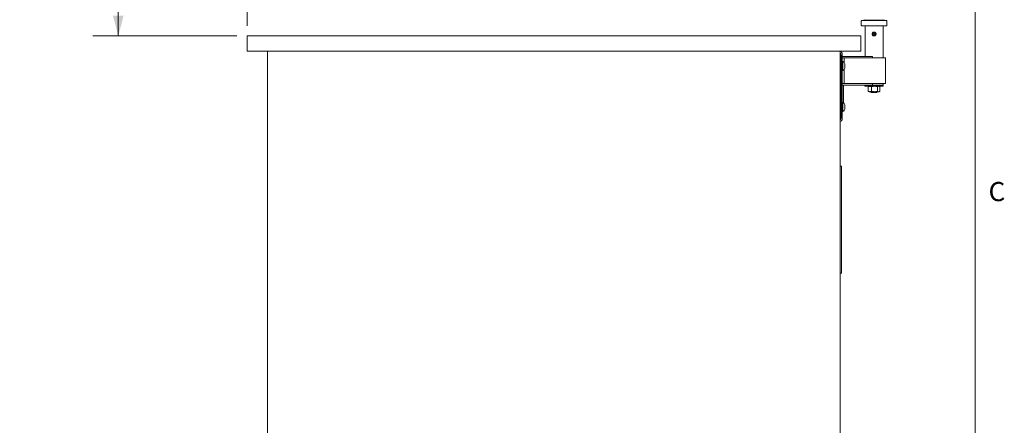
# Model space of a CAD drawing. Units: inches. Extents: x 0.5 to 16.5, y 0.2 to 10.8.
# Drawn here: x 11.7 to 16.5, y 5.7 to 7.7 of the extents above; entities that cross this region are included whole.
import ezdxf

# ---------------------------------------------------------------- set-up
doc = ezdxf.new("R2010")
doc.units = ezdxf.units.IN
doc.header["$MEASUREMENT"] = 0
doc.styles.add('SLDTEXTSTYLE0', font='TXT', dxfattribs={"width": 0.75})
doc.dimstyles.new('SLDDIMSTYLE0', dxfattribs={"dimtxt": 0.125, "dimasz": 0.1, "dimexe": 0, "dimexo": 0.0625, "dimgap": 0.03125, "dimtad": 0, "dimtih": 1, "dimtoh": 1, "dimlfac": 10, "dimrnd": 1e-09, "dimzin": 12, "dimdsep": 46, "dimlunit": 5, "dimtxsty": 'SLDTEXTSTYLE0', "dimsah": 1, "dimcen": 0.09, "dimadec": 0, "dimazin": 0, "dimtfac": 1, "dimtofl": 0, "dimtmove": 0, "dimatfit": 3, "dimfxl": 0, "dimfrac": 2, "dimtolj": 1, "dimtzin": 12, "dimarcsym": 0})

# ---------------------------------------------------------------- blocks, each defined once
blk = doc.blocks.new('*D9')
at = {"color": 7, "linetype": 'Continuous', "lineweight": 0}
for p, q in [((13.9323, 9.1299), (12.0622, 9.1299)), ((12.1872, 9.1299), (12.1872, 8.6972)), ((11.9288, 8.4838), (11.9288, 8.315)), ((11.9288, 8.4838), (11.9542, 8.4838)), ((12.4456, 8.4838), (12.4203, 8.4838)), ((12.4456, 8.4838), (12.4456, 8.315)), ((11.9288, 8.315), (11.9542, 8.315)), ((12.4456, 8.315), (12.4203, 8.315)), ((12.1872, 7.6127), (12.1872, 8.1016)), ((12.7671, 7.6127), (12.0622, 7.6127))]:
    blk.add_line(p, q, dxfattribs=at)
for points in [[(12.1872, 9.1299), (12.1612, 9.0299), (12.2132, 9.0299)], [(12.1872, 7.6127), (12.2132, 7.7127), (12.1612, 7.7127)]]:
    blk.add_solid(points, dxfattribs=at)
at = {"color": 7, "linetype": 'Continuous', "lineweight": 0, "char_height": 0.125, "attachment_point": 1, "style": 'SLDTEXTSTYLE0'}
for s, insert in [('15.17', (11.9795, 8.6598)), ('385.4', (11.9795, 8.4612)), ('MAX HEIGHT', (11.7052, 8.2627))]:
    blk.add_mtext(s, dxfattribs=dict(at, insert=insert))
blk = doc.blocks.new('*D11')
at = {"color": 7, "linetype": 'Continuous', "lineweight": 0}
for p, q in [((12.8171, 7.6627), (12.8171, 10.1133)), ((14.4514, 9.3958), (14.4514, 10.1133)), ((12.8171, 9.9883), (13.2074, 9.9883)), ((13.3458, 9.9734), (13.3458, 9.8047)), ((13.3458, 9.9734), (13.3712, 9.9734)), ((13.8626, 9.9734), (13.8373, 9.9734)), ((13.8626, 9.9734), (13.8626, 9.8047)), ((14.4514, 9.9883), (14.0011, 9.9883)), ((13.3458, 9.8047), (13.3712, 9.8047)), ((13.8626, 9.8047), (13.8373, 9.8047))]:
    blk.add_line(p, q, dxfattribs=at)
for points in [[(12.8171, 9.9883), (12.9171, 9.9623), (12.9171, 10.0143)], [(14.4514, 9.9883), (14.3514, 10.0143), (14.3514, 9.9623)]]:
    blk.add_solid(points, dxfattribs=at)
at = {"color": 7, "linetype": 'Continuous', "lineweight": 0, "char_height": 0.125, "attachment_point": 1, "style": 'SLDTEXTSTYLE0'}
for s, insert in [('16.34', (13.3965, 10.1495)), ('415.1', (13.3965, 9.9509))]:
    blk.add_mtext(s, dxfattribs=dict(at, insert=insert))

msp = doc.modelspace()

# ---------------------------------------------------------------- linework, layer by layer
at = {"color": 7, "linetype": 'Continuous', "lineweight": 0}
msp.add_line((16.3763, 0.3921), (16.3763, 10.6421), dxfattribs=at)
at = {"color": 7, "linetype": 'Continuous', "lineweight": 15}
for p, q in [((15.8197, 7.6857), (15.8197, 7.6647)), ((15.8217, 7.6877), (15.9427, 7.6877)), ((15.9427, 7.6627), (15.8217, 7.6627)), ((15.9288, 7.6892), (15.8355, 7.6892)), ((15.8384, 7.6627), (15.8384, 7.5127)), ((15.8509, 7.6892), (15.8509, 7.6877)), ((15.9134, 7.6877), (15.9134, 7.6892)), ((15.9259, 7.5052), (15.9259, 7.6627)), ((15.9447, 7.6647), (15.9447, 7.6857)), ((12.8171, 7.5377), (12.8171, 7.6127)), ((12.8171, 7.6127), (13.0171, 7.6127)), ((15.6171, 7.6127), (13.0171, 7.6127)), ((15.6171, 7.6127), (15.8171, 7.6127)), ((15.8171, 7.6127), (15.8171, 7.5377)), ((15.8741, 7.624), (15.8727, 7.6231)), ((15.8739, 7.6226), (15.8741, 7.624)), ((15.8739, 7.6226), (15.8739, 7.6226)), ((15.8903, 7.624), (15.8904, 7.6226)), ((15.8903, 7.624), (15.8916, 7.6231)), ((15.8904, 7.6226), (15.8904, 7.6226)), ((13.0171, 7.5377), (12.8171, 7.5377)), ((12.9171, 3.2377), (12.9171, 7.5377)), ((15.6171, 7.5377), (13.0171, 7.5377)), ((15.8171, 7.5377), (15.6171, 7.5377)), ((15.7171, 7.5377), (15.7171, 3.2377)), ((15.7209, 7.2124), (15.7209, 7.5192)), ((15.7261, 7.2072), (15.7261, 7.5242)), ((15.7261, 7.5127), (15.7285, 7.5127)), ((15.8747, 7.5127), (15.7285, 7.5127)), ((15.8747, 7.5127), (15.8751, 7.5127)), ((15.8751, 7.5052), (15.8751, 7.5127)), ((15.7366, 7.5052), (15.7261, 7.5052)), ((15.7292, 7.4876), (15.7261, 7.4876)), ((15.7292, 7.4876), (15.7292, 7.4439)), ((15.7366, 7.5052), (15.7366, 7.4927)), ((15.7456, 7.5052), (15.7366, 7.5052)), ((15.7366, 7.4811), (15.7366, 7.4927)), ((15.7393, 7.4767), (15.7393, 7.4548)), ((15.8768, 7.5052), (15.7456, 7.5052)), ((15.8874, 7.5052), (15.8768, 7.5052)), ((15.9377, 7.5052), (15.8874, 7.5052)), ((15.9377, 7.3802), (15.9377, 7.5052)), ((15.7261, 7.4439), (15.7292, 7.4439)), ((15.7366, 7.3927), (15.7366, 7.4504)), ((15.7366, 7.3802), (15.7261, 7.3802)), ((15.7285, 7.3727), (15.7261, 7.3727)), ((15.8747, 7.3727), (15.7285, 7.3727)), ((15.7321, 7.3727), (15.7321, 7.2856)), ((15.7366, 7.3927), (15.7366, 7.3802)), ((15.7366, 7.3802), (15.7456, 7.3802)), ((15.7456, 7.3802), (15.8768, 7.3802)), ((15.8377, 7.3727), (15.8377, 7.3672)), ((15.9007, 7.3672), (15.8377, 7.3672)), ((15.8533, 7.3651), (15.8542, 7.3655)), ((15.8533, 7.3651), (15.8533, 7.3421)), ((15.8579, 7.3672), (15.8542, 7.3655)), ((15.8693, 7.3651), (15.8693, 7.3421)), ((15.8751, 7.3727), (15.8747, 7.3727)), ((15.8751, 7.3727), (15.8751, 7.3802)), ((15.9007, 7.3727), (15.8751, 7.3727)), ((15.8768, 7.3802), (15.8874, 7.3802)), ((15.8874, 7.3802), (15.9377, 7.3802)), ((15.8981, 7.3651), (15.8981, 7.3421)), ((15.9267, 7.3727), (15.9007, 7.3727)), ((15.9267, 7.3672), (15.9007, 7.3672)), ((15.9101, 7.3655), (15.9064, 7.3672)), ((15.911, 7.3651), (15.911, 7.3421)), ((15.9259, 7.3727), (15.9259, 7.3802)), ((15.9267, 7.3672), (15.9267, 7.3727)), ((15.8542, 7.3417), (15.8533, 7.3421)), ((15.8542, 7.3417), (15.8579, 7.3399)), ((15.858, 7.3399), (15.8579, 7.3399)), ((15.858, 7.3399), (15.9064, 7.3399)), ((15.8667, 7.3399), (15.8698, 7.3368)), ((15.8698, 7.3368), (15.8928, 7.3368)), ((15.8928, 7.3368), (15.8945, 7.3368)), ((15.8945, 7.3368), (15.8976, 7.3399)), ((15.9064, 7.3399), (15.9101, 7.3417)), ((15.7292, 7.2876), (15.7261, 7.2876)), ((15.7292, 7.2876), (15.7292, 7.2439)), ((15.7393, 7.2767), (15.7393, 7.2548)), ((15.7261, 7.2439), (15.7292, 7.2439)), ((15.7171, 6.9758), (15.7231, 6.9758)), ((15.7231, 6.9758), (15.7231, 6.9696)), ((15.7231, 6.9696), (15.7231, 6.4601)), ((15.7231, 6.4538), (15.7171, 6.4538)), ((15.7231, 6.4601), (15.7231, 6.4538))]:
    msp.add_line(p, q, dxfattribs=at)
msp.add_circle((15.8822, 7.6226), 0.0076, dxfattribs=at)
for centre, radius, start, end in [((15.8217, 7.6857), 0.002, 90, 180), ((15.8217, 7.6647), 0.002, 180, 270), ((15.8355, 7.6924), 0.00313, 182, 270), ((15.9288, 7.6924), 0.00312, 270, 358), ((15.9427, 7.6857), 0.002, 0, 90), ((15.9427, 7.6647), 0.002, 270, 0), ((15.8822, 7.6226), 0.0095, 146.9175, 176.5664), ((15.8822, 7.6226), 0.00541, 150, 210), ((15.8822, 7.6226), 0.00541, 90, 150), ((15.8822, 7.6226), 0.00469, 120, 180), ((15.8822, 7.6226), 0.00469, 180, 240), ((15.8822, 7.6226), 0.00541, 210, 270), ((15.8822, 7.6226), 0.00469, 60, 120), ((15.8822, 7.6226), 0.00469, 240, 300), ((15.8822, 7.6226), 0.00541, 30, 90), ((15.8822, 7.6226), 0.00541, 270, 330), ((15.8822, 7.6226), 0.00469, 0, 60), ((15.8822, 7.6226), 0.00469, 300, 0), ((15.8822, 7.6226), 0.00541, 330, 30), ((15.8822, 7.6226), 0.0095, 3.4336, 33.0826), ((15.7126, 7.5242), 0.0135, 0, 70.5288), ((15.7074, 7.5192), 0.0135, 0, 44.0677), ((15.7166, 7.4657), 0.0253, 25.6256, 59.8802), ((15.7166, 7.4657), 0.0253, 300.1198, 334.3744), ((15.7166, 7.2657), 0.0253, 25.6256, 59.8802), ((15.7166, 7.2657), 0.0253, 300.1198, 334.3744), ((15.7074, 7.2124), 0.0135, 315.9323, 0), ((15.7126, 7.2072), 0.0135, 289.4712, 0)]:
    msp.add_arc(centre, radius, start, end, dxfattribs=at)
for points, knots in [([(15.8916, 7.6231), (15.8916, 7.622), (15.8915, 7.6199), (15.89, 7.6169), (15.8877, 7.6146), (15.8849, 7.6133), (15.8821, 7.6129), (15.8793, 7.6133), (15.8766, 7.6146), (15.8743, 7.6169), (15.8728, 7.6198), (15.8727, 7.622), (15.8727, 7.6231)], [0, 0, 0, 0, 0.105715, 0.211416, 0.316535, 0.420108, 0.499986, 0.58566, 0.686412, 0.788176, 0.891673, 1, 1, 1, 1]), ([(15.8741, 7.624), (15.874, 7.6231), (15.8738, 7.6214), (15.8744, 7.6199), (15.8746, 7.6192)], [0, 0, 0, 0, 0.579259, 1, 1, 1, 1]), ([(15.8742, 7.6277), (15.875, 7.6286), (15.8767, 7.6302), (15.8796, 7.6313), (15.8826, 7.6316), (15.8856, 7.6311), (15.8883, 7.6297), (15.8896, 7.6283), (15.8901, 7.6277)], [0, 0, 0, 0, 0.19209, 0.383949, 0.49998, 0.688926, 0.877965, 1, 1, 1, 1]), ([(15.8746, 7.6281), (15.8747, 7.6284), (15.8754, 7.6296), (15.8776, 7.631), (15.8801, 7.632), (15.8817, 7.632), (15.8822, 7.6321)], [0, 0, 0, 0, 0.116195, 0.477317, 0.833636, 1, 1, 1, 1]), ([(15.8746, 7.6192), (15.8749, 7.6185), (15.8755, 7.617), (15.8773, 7.6151), (15.8796, 7.6139), (15.8822, 7.6135), (15.8847, 7.6139), (15.887, 7.6151), (15.8888, 7.6169), (15.8894, 7.6185), (15.8897, 7.6192)], [0, 0, 0, 0, 0.1111528, 0.2453214, 0.3782142, 0.4999902, 0.6210792, 0.7515713, 0.8829038, 1, 1, 1, 1]), ([(15.8822, 7.628), (15.8815, 7.6276), (15.8803, 7.6269), (15.8787, 7.626), (15.8778, 7.6255), (15.8775, 7.6253)], [0, 0, 0, 0, 0.439137, 0.751405, 1, 1, 1, 1]), ([(15.8775, 7.6253), (15.8775, 7.6245), (15.8775, 7.6232), (15.8775, 7.6212), (15.8775, 7.6203), (15.8775, 7.6199)], [0, 0, 0, 0, 0.439188, 0.7513899, 1, 1, 1, 1]), ([(15.8775, 7.6199), (15.8781, 7.6195), (15.8793, 7.6188), (15.881, 7.6178), (15.8818, 7.6174), (15.8822, 7.6171)], [0, 0, 0, 0, 0.439137, 0.751405, 1, 1, 1, 1]), ([(15.8822, 7.6321), (15.8832, 7.632), (15.8853, 7.6317), (15.8882, 7.6302), (15.8895, 7.6285), (15.8901, 7.6277)], [0, 0, 0, 0, 0.333542, 0.667155, 1, 1, 1, 1]), ([(15.8868, 7.6253), (15.8862, 7.6257), (15.885, 7.6263), (15.8834, 7.6273), (15.8825, 7.6278), (15.8822, 7.628)], [0, 0, 0, 0, 0.439145, 0.7514, 1, 1, 1, 1]), ([(15.8822, 7.6171), (15.8828, 7.6175), (15.884, 7.6182), (15.8856, 7.6192), (15.8865, 7.6196), (15.8868, 7.6199)], [0, 0, 0, 0, 0.4391457, 0.7513607, 1, 1, 1, 1]), ([(15.8868, 7.6199), (15.8868, 7.6206), (15.8868, 7.6215), (15.8868, 7.623), (15.8868, 7.6241), (15.8868, 7.6249), (15.8868, 7.6253)], [0, 0, 0, 0, 0.4389, 0.499284, 0.802056, 1, 1, 1, 1]), ([(15.8903, 7.624), (15.8903, 7.6231), (15.8905, 7.6214), (15.8899, 7.6199), (15.8897, 7.6192)], [0, 0, 0, 0, 0.579263, 1, 1, 1, 1]), ([(15.8693, 7.3651), (15.8683, 7.3655), (15.8664, 7.3662), (15.8635, 7.3668), (15.8606, 7.367), (15.8571, 7.3665), (15.8548, 7.3656), (15.8533, 7.3651)], [0, 0, 0, 0, 0.180005, 0.359929, 0.545414, 0.730924, 1, 1, 1, 1]), ([(15.8981, 7.3651), (15.8962, 7.3655), (15.8927, 7.3662), (15.8876, 7.3668), (15.8827, 7.367), (15.8778, 7.3666), (15.8733, 7.366), (15.8705, 7.3654), (15.8693, 7.3651)], [0, 0, 0, 0, 0.200017, 0.365411, 0.530768, 0.701113, 0.871512, 1, 1, 1, 1]), ([(15.911, 7.3651), (15.9102, 7.3655), (15.9087, 7.3662), (15.9063, 7.3668), (15.9039, 7.367), (15.9012, 7.3665), (15.8992, 7.3656), (15.8981, 7.3651)], [0, 0, 0, 0, 0.1800052, 0.3599281, 0.545415, 0.7309241, 1, 1, 1, 1]), ([(15.8533, 7.3421), (15.8543, 7.3417), (15.8562, 7.341), (15.8591, 7.3404), (15.862, 7.3402), (15.8655, 7.3407), (15.8679, 7.3416), (15.8693, 7.3421)], [0, 0, 0, 0, 0.180006, 0.35993, 0.545416, 0.730924, 1, 1, 1, 1]), ([(15.8693, 7.3421), (15.8705, 7.3418), (15.8733, 7.3412), (15.8777, 7.3406), (15.8825, 7.3402), (15.8875, 7.3404), (15.8927, 7.3409), (15.8962, 7.3417), (15.8981, 7.3421)], [0, 0, 0, 0, 0.128488, 0.293958, 0.459377, 0.629658, 0.799983, 1, 1, 1, 1]), ([(15.8981, 7.3421), (15.8989, 7.3417), (15.9004, 7.341), (15.9027, 7.3404), (15.9051, 7.3402), (15.9079, 7.3407), (15.9098, 7.3416), (15.911, 7.3421)], [0, 0, 0, 0, 0.180006, 0.359931, 0.545415, 0.730923, 1, 1, 1, 1])]:
    msp.add_open_spline(points, degree=3, knots=knots, dxfattribs=at)

# ---------------------------------------------------------------- texts
at = {"color": 7, "linetype": 'Continuous', "lineweight": 0, "insert": (16.4418, 6.8993), "char_height": 0.0937, "attachment_point": 1, "style": 'SLDTEXTSTYLE0'}
msp.add_mtext('C', dxfattribs=at)

# ---------------------------------------------------------------- dimensions: what is measured, and where the dimension line sits
at = {"color": 7, "linetype": 'Continuous', "lineweight": 0}
dim = msp.add_linear_dim(base=(14.4514, 9.9883), p1=(12.8171, 7.6127), p2=(14.4514, 9.3458), angle=0, dimstyle='SLDDIMSTYLE0', dxfattribs=at)
dim.commit()
dim.dimension.update_dxf_attribs({"geometry": '*D11', "text_midpoint": (13.6042, 9.9883), "dimtype": 160})
dim = msp.add_linear_dim(base=(12.1872, 9.1299), p1=(12.8171, 7.6127), p2=(13.9823, 9.1299), angle=90, text='<>\\PMAX HEIGHT', dimstyle='SLDDIMSTYLE0', dxfattribs=at)
dim.commit()
dim.dimension.update_dxf_attribs({"geometry": '*D9', "text_midpoint": (12.1872, 8.3994), "dimtype": 160})

doc.saveas('drawing.dxf')
